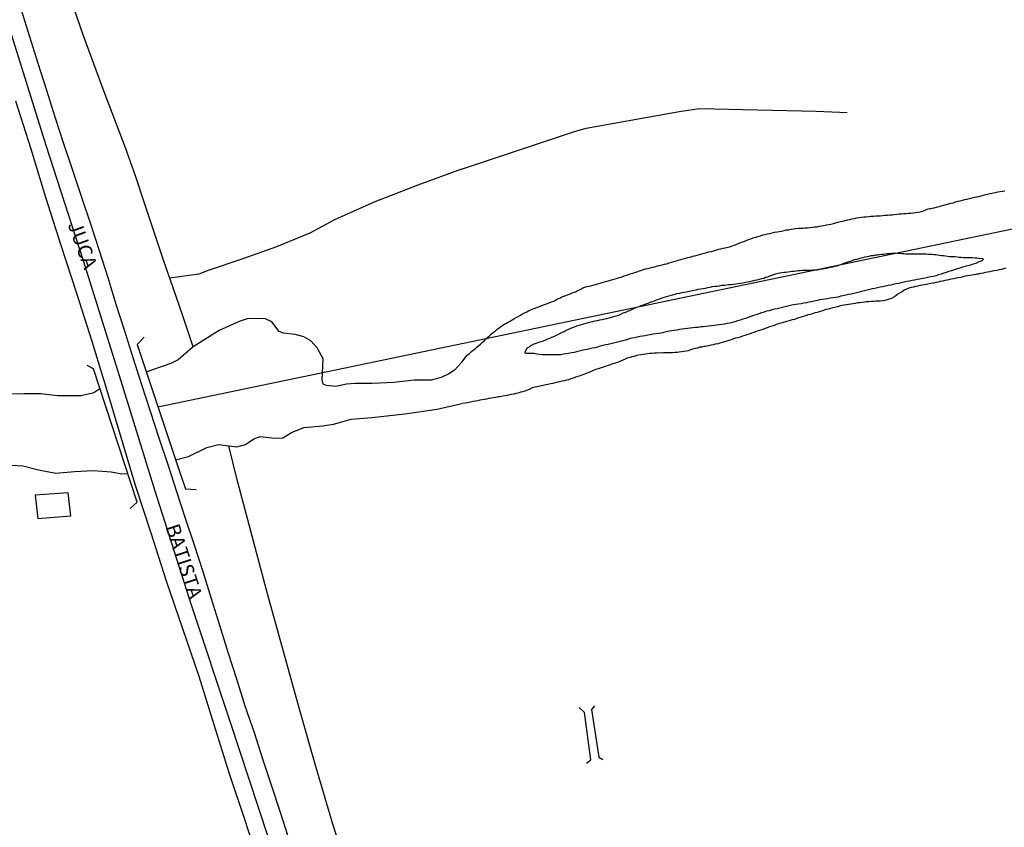
# Model space of a CAD drawing. Units: millimetres. Extents: x 181695 to 185553, y 1659319 to 1662640.
# Drawn here: x 182584 to 182756, y 1661051 to 1661192 of the extents above; entities that cross this region are included whole.
import ezdxf
from ezdxf.enums import TextEntityAlignment as Align

# ---------------------------------------------------------------- set-up
doc = ezdxf.new("R2010")
doc.units = ezdxf.units.MM
doc.header["$MEASUREMENT"] = 0
for name, color, linetype in [('Eixo_riacho', 5, 'Continuous'), ('V-ARROIO', 30, 'Continuous'), ('V-EDIFICACAO', 2, 'Continuous'), ('V-EIXO_DE_LOGRADOURO', 3, 'Continuous'), ('V-LOTE', 1, 'Continuous'), ('V-NOME_DOS_LOGRADOUROS', 7, 'Continuous'), ('V-PONTE_VIADUTO_PASSARELA', 2, 'Continuous'), ('V-QUADRA', 41, 'Continuous'), ('V-TESTADA', 5, 'Continuous')]:
    doc.layers.add(name, color=color, linetype=linetype)

msp = doc.modelspace()

# ---------------------------------------------------------------- linework, layer by layer
at = {"layer": 'Eixo_riacho'}
msp.add_lwpolyline([(182608.11, 1661124.2), (182853.83, 1661175.5, -0.182745), (182972.37, 1661159.16), (183416.15, 1660974.47, -0.165671), (183482.99, 1660918.5), (183553.62, 1660843.94, 0.237014), (183703.56, 1660838.38), (183804.89, 1660887.78, 0.131697), (183867.3, 1660963.25), (183881.09, 1660998.37, 0.04394), (183893.34, 1661068.95), (183947.36, 1661406.88, -0.270833), (184026.7, 1661503.5), (184403.57, 1661635.76), (184608.04, 1661712.81), (184641.9, 1661736.29), (184689.82, 1661784.49), (184730.43, 1661842.27, 0.116813), (184747.64, 1661900.39), (184782.89, 1662017.32)], format="xyb", dxfattribs=at)
at = {"layer": 'V-ARROIO'}
for points in [[(182661.15, 1661132.02), (182662.08, 1661133.27), (182662.17, 1661133.29), (182662.26, 1661133.29), (182662.3, 1661133.4), (182662.51, 1661133.57), (182662.81, 1661133.87), (182663.14, 1661134.13), (182663.45, 1661134.38), (182663.78, 1661134.64), (182664.07, 1661134.87), (182664.38, 1661135.15), (182664.67, 1661135.45), (182665.1, 1661135.81), (182665.4, 1661136.12), (182665.7, 1661136.39), (182665.96, 1661136.65), (182666.3, 1661136.95), (182666.6, 1661137.19), (182666.96, 1661137.46), (182667.26, 1661137.72), (182667.63, 1661138), (182667.97, 1661138.23), (182668.29, 1661138.47), (182668.57, 1661138.64), (182668.93, 1661138.83), (182669.25, 1661139), (182669.57, 1661139.2), (182669.9, 1661139.39), (182670.24, 1661139.58), (182670.62, 1661139.82), (182670.99, 1661140.01), (182671.37, 1661140.25), (182671.74, 1661140.44), (182672.08, 1661140.61), (182672.46, 1661140.8), (182672.8, 1661140.99), (182673.19, 1661141.16), (182673.55, 1661141.31), (182673.96, 1661141.46), (182674.34, 1661141.65), (182674.69, 1661141.76), (182675.12, 1661141.93), (182675.54, 1661142.08), (182675.93, 1661142.23), (182676.36, 1661142.4), (182676.79, 1661142.58), (182677.17, 1661142.7), (182677.53, 1661142.9), (182677.85, 1661143.07), (182678.24, 1661143.22), (182678.62, 1661143.41), (182678.97, 1661143.56), (182679.39, 1661143.73), (182679.78, 1661143.86), (182680.17, 1661144.01), (182680.59, 1661144.16), (182680.98, 1661144.29), (182681.25, 1661144.46), (182681.53, 1661144.59), (182681.92, 1661144.78), (182682.28, 1661144.99), (182682.6, 1661145.1), (182683.03, 1661145.21), (182683.42, 1661145.29), (182683.8, 1661145.4), (182684.23, 1661145.53), (182684.61, 1661145.61), (182685, 1661145.74), (182685.43, 1661145.87), (182685.81, 1661146), (182686.24, 1661146.13), (182686.67, 1661146.21), (182687.05, 1661146.34), (182687.48, 1661146.47), (182687.91, 1661146.55), (182688.29, 1661146.68), (182688.68, 1661146.81), (182689.11, 1661146.94), (182689.49, 1661147.07), (182689.92, 1661147.2), (182690.35, 1661147.37), (182690.73, 1661147.5), (182691.16, 1661147.62), (182691.59, 1661147.75), (182691.97, 1661147.92), (182692.4, 1661148.05), (182692.83, 1661148.18), (182693.21, 1661148.29), (182693.6, 1661148.39), (182694.03, 1661148.5), (182694.41, 1661148.61), (182694.84, 1661148.69), (182695.27, 1661148.82), (182695.65, 1661148.91), (182696.08, 1661149.04), (182696.51, 1661149.12), (182696.89, 1661149.21), (182697.32, 1661149.34), (182697.75, 1661149.46), (182698.13, 1661149.59), (182698.13, 1661149.59), (182698.52, 1661149.72), (182698.95, 1661149.85), (182699.33, 1661149.93), (182699.76, 1661150.06), (182700.19, 1661150.15), (182700.57, 1661150.28), (182701, 1661150.38), (182701.43, 1661150.51), (182701.81, 1661150.6), (182702.2, 1661150.7), (182702.63, 1661150.83), (182703.01, 1661150.94), (182703.44, 1661151.05), (182703.87, 1661151.15), (182704.25, 1661151.26), (182704.68, 1661151.35), (182705.11, 1661151.47), (182705.49, 1661151.6), (182705.92, 1661151.73), (182706.35, 1661151.82), (182706.73, 1661151.92), (182707.12, 1661151.97), (182707.55, 1661152.07), (182707.93, 1661152.16), (182708.34, 1661152.31), (182708.75, 1661152.46), (182709.11, 1661152.63), (182709.52, 1661152.8), (182709.94, 1661152.95), (182710.33, 1661153.08), (182710.76, 1661153.27), (182711.18, 1661153.44), (182711.57, 1661153.57), (182712, 1661153.72), (182712.42, 1661153.85), (182712.81, 1661153.98), (182713.24, 1661154.1), (182713.67, 1661154.23), (182714.05, 1661154.32), (182714.48, 1661154.42), (182714.91, 1661154.51), (182715.29, 1661154.6), (182715.72, 1661154.7), (182716.15, 1661154.77), (182716.53, 1661154.83), (182716.96, 1661154.92), (182717.39, 1661155.03), (182717.77, 1661155.11), (182718.2, 1661155.15), (182718.63, 1661155.24), (182719.01, 1661155.28), (182719.44, 1661155.33), (182719.87, 1661155.39), (182720.25, 1661155.41), (182720.64, 1661155.43), (182721.07, 1661155.48), (182721.45, 1661155.5), (182721.88, 1661155.54), (182722.31, 1661155.58), (182722.69, 1661155.63), (182723.12, 1661155.67), (182723.55, 1661155.75), (182723.93, 1661155.8), (182724.32, 1661155.88), (182724.75, 1661155.97), (182725.13, 1661156.03), (182725.56, 1661156.14), (182725.99, 1661156.22), (182726.37, 1661156.33), (182726.8, 1661156.44), (182727.23, 1661156.57), (182727.61, 1661156.65), (182728.04, 1661156.78), (182728.47, 1661156.87), (182728.85, 1661156.95), (182729.24, 1661157.04), (182729.67, 1661157.12), (182730.05, 1661157.21), (182730.48, 1661157.27), (182730.91, 1661157.34), (182731.29, 1661157.38), (182731.72, 1661157.42), (182732.15, 1661157.46), (182732.53, 1661157.51), (182732.96, 1661157.51), (182733.39, 1661157.55), (182733.77, 1661157.55), (182734.16, 1661157.59), (182734.59, 1661157.64), (182734.97, 1661157.66), (182735.4, 1661157.68), (182735.83, 1661157.72), (182736.21, 1661157.76), (182736.64, 1661157.81), (182737.07, 1661157.83), (182737.45, 1661157.89), (182737.84, 1661157.91), (182738.27, 1661157.96), (182738.65, 1661157.98), (182739.08, 1661158.02), (182739.08, 1661158.02), (182739.51, 1661158.06), (182739.89, 1661158.11), (182740.32, 1661158.15), (182740.75, 1661158.23), (182741.13, 1661158.28), (182741.56, 1661158.41), (182741.99, 1661158.53), (182742.35, 1661158.71), (182742.76, 1661158.83), (182742.95, 1661158.79), (182743.01, 1661158.86), (182743.19, 1661158.88), (182743.57, 1661158.96), (182744, 1661159.07), (182744.43, 1661159.18), (182744.81, 1661159.3), (182745.24, 1661159.43), (182745.67, 1661159.52), (182746.05, 1661159.65), (182746.48, 1661159.78), (182746.91, 1661159.86), (182747.29, 1661159.99), (182747.68, 1661160.12), (182748.11, 1661160.2), (182748.49, 1661160.29), (182748.92, 1661160.42), (182749.35, 1661160.5), (182749.73, 1661160.59), (182750.16, 1661160.69), (182750.59, 1661160.8), (182750.97, 1661160.89), (182751.36, 1661160.97), (182751.79, 1661161.08), (182752.17, 1661161.16), (182752.6, 1661161.29), (182753.03, 1661161.4), (182753.41, 1661161.49), (182753.84, 1661161.57), (182754.27, 1661161.66), (182754.65, 1661161.74), (182755.08, 1661161.83), (182755.51, 1661161.87), (182755.89, 1661161.96)], [(182713.91, 1661146.71), (182714.12, 1661146.86), (182714.52, 1661146.94), (182714.86, 1661147.07), (182715.21, 1661147.2), (182715.59, 1661147.32), (182715.93, 1661147.45), (182716.32, 1661147.54), (182716.66, 1661147.6), (182717, 1661147.67), (182717.35, 1661147.71), (182717.69, 1661147.75), (182718.07, 1661147.82), (182718.41, 1661147.86), (182718.8, 1661147.9), (182719.14, 1661147.92), (182719.48, 1661147.97), (182719.83, 1661148.01), (182720.17, 1661148.03), (182720.55, 1661148.07), (182720.9, 1661148.09), (182721.28, 1661148.09), (182721.62, 1661148.09), (182721.97, 1661148.11), (182722.35, 1661148.14), (182722.69, 1661148.14), (182723.08, 1661148.16), (182723.42, 1661148.2), (182723.76, 1661148.29), (182724.11, 1661148.33), (182724.45, 1661148.37), (182724.83, 1661148.46), (182725.17, 1661148.54), (182725.56, 1661148.61), (182725.9, 1661148.69), (182726.24, 1661148.76), (182726.59, 1661148.84), (182726.93, 1661148.97), (182727.31, 1661149.1), (182727.66, 1661149.23), (182728.04, 1661149.36), (182728.38, 1661149.46), (182728.7, 1661149.59), (182729.03, 1661149.68), (182729.37, 1661149.81), (182729.75, 1661149.93), (182730.1, 1661150.02), (182730.48, 1661150.13), (182730.82, 1661150.23), (182731.16, 1661150.3), (182731.51, 1661150.41), (182731.85, 1661150.45), (182732.23, 1661150.53), (182732.58, 1661150.62), (182732.96, 1661150.66), (182733.3, 1661150.75), (182733.65, 1661150.77), (182734.03, 1661150.81), (182734.37, 1661150.85), (182734.76, 1661150.9), (182735.1, 1661150.94), (182735.44, 1661150.98), (182735.79, 1661151), (182736.13, 1661151.05), (182736.51, 1661151.05), (182736.86, 1661151.09), (182737.24, 1661151.05), (182737.58, 1661151.05), (182737.92, 1661151), (182738.27, 1661151), (182738.61, 1661150.96), (182738.95, 1661150.96), (182739.29, 1661150.96), (182739.68, 1661150.94), (182740.02, 1661150.92), (182740.36, 1661150.94), (182740.71, 1661150.92), (182741.05, 1661150.92), (182741.39, 1661150.92), (182741.73, 1661150.92), (182742.12, 1661150.92), (182742.46, 1661150.88), (182742.8, 1661150.88), (182743.14, 1661150.85), (182743.49, 1661150.83), (182743.83, 1661150.79), (182744.17, 1661150.75), (182744.51, 1661150.7), (182744.86, 1661150.66), (182745.2, 1661150.62), (182745.54, 1661150.58), (182745.88, 1661150.53), (182746.23, 1661150.49), (182746.57, 1661150.49), (182746.91, 1661150.45), (182747.25, 1661150.45), (182747.59, 1661150.41), (182747.94, 1661150.36), (182748.28, 1661150.36), (182748.62, 1661150.32), (182748.96, 1661150.32), (182748.96, 1661150.32), (182749.31, 1661150.32), (182749.65, 1661150.3), (182749.99, 1661150.32), (182750.33, 1661150.28), (182750.67, 1661150.26), (182751.02, 1661150.21), (182751.36, 1661150.19), (182752.05, 1661150.1), (182752.14, 1661149.97), (182751.8, 1661149.63), (182751.35, 1661149.53), (182750.85, 1661149.27), (182750.38, 1661149.12), (182749.9, 1661148.97), (182749.43, 1661148.84), (182748.96, 1661148.72), (182748.49, 1661148.59), (182748.02, 1661148.46), (182747.55, 1661148.29), (182747.08, 1661148.16), (182746.61, 1661147.99), (182746.14, 1661147.84), (182745.67, 1661147.69), (182745.24, 1661147.54), (182744.77, 1661147.41), (182744.3, 1661147.24), (182743.83, 1661147.11), (182743.4, 1661146.98), (182742.93, 1661146.9), (182742.46, 1661146.83), (182741.99, 1661146.71), (182741.56, 1661146.62), (182741.09, 1661146.53), (182740.62, 1661146.43), (182740.15, 1661146.34), (182739.72, 1661146.26), (182739.25, 1661146.17), (182738.78, 1661146.08), (182738.31, 1661145.98), (182737.84, 1661145.87), (182737.37, 1661145.78), (182736.9, 1661145.68), (182736.43, 1661145.57), (182736, 1661145.48), (182735.53, 1661145.4), (182735.06, 1661145.31), (182734.59, 1661145.19), (182734.16, 1661145.1), (182733.69, 1661145.01), (182733.22, 1661144.89), (182732.75, 1661144.8), (182732.32, 1661144.71), (182731.85, 1661144.59), (182731.38, 1661144.48), (182730.91, 1661144.37), (182730.48, 1661144.27), (182730.01, 1661144.14), (182729.54, 1661144.01), (182729.07, 1661143.9), (182728.64, 1661143.82), (182728.17, 1661143.71), (182727.7, 1661143.63), (182727.23, 1661143.52), (182726.8, 1661143.39), (182726.33, 1661143.33), (182725.86, 1661143.26), (182725.39, 1661143.17), (182724.96, 1661143.09), (182724.49, 1661143.03), (182724.02, 1661142.96), (182723.55, 1661142.88), (182723.12, 1661142.79), (182722.65, 1661142.66), (182722.18, 1661142.58), (182721.71, 1661142.49), (182721.28, 1661142.4), (182720.81, 1661142.32), (182720.34, 1661142.23), (182719.87, 1661142.17), (182719.44, 1661142.1), (182718.97, 1661142.02), (182718.5, 1661141.91), (182718.03, 1661141.81), (182717.56, 1661141.68), (182717.09, 1661141.59), (182716.62, 1661141.46), (182716.15, 1661141.33), (182715.72, 1661141.25), (182715.25, 1661141.14), (182714.78, 1661141.01), (182714.31, 1661140.91), (182713.88, 1661140.78), (182713.41, 1661140.61), (182712.94, 1661140.48), (182712.47, 1661140.31), (182712.04, 1661140.16), (182711.57, 1661140.01), (182711.1, 1661139.84), (182710.63, 1661139.67), (182710.2, 1661139.54), (182710.2, 1661139.54), (182709.73, 1661139.37), (182709.26, 1661139.22), (182708.79, 1661139.07), (182708.36, 1661138.94), (182707.89, 1661138.85), (182707.42, 1661138.77), (182706.95, 1661138.68), (182706.52, 1661138.6), (182706.05, 1661138.53), (182705.58, 1661138.47), (182705.11, 1661138.43), (182704.68, 1661138.38), (182704.21, 1661138.32), (182703.74, 1661138.25), (182703.27, 1661138.21), (182702.84, 1661138.17), (182702.37, 1661138.1), (182701.9, 1661138.06), (182701.43, 1661138), (182701, 1661137.95), (182700.53, 1661137.91), (182700.06, 1661137.87), (182699.59, 1661137.8), (182699.16, 1661137.72), (182698.69, 1661137.63), (182698.22, 1661137.57), (182697.75, 1661137.5), (182697.32, 1661137.42), (182696.85, 1661137.31), (182696.38, 1661137.23), (182695.91, 1661137.1), (182695.44, 1661137.01), (182694.97, 1661136.95), (182694.5, 1661136.89), (182694.03, 1661136.8), (182693.6, 1661136.71), (182693.13, 1661136.63), (182692.66, 1661136.54), (182692.19, 1661136.5), (182691.76, 1661136.41), (182691.29, 1661136.29), (182690.82, 1661136.2), (182690.35, 1661136.07), (182689.92, 1661135.94), (182689.45, 1661135.82), (182688.98, 1661135.69), (182688.51, 1661135.56), (182688.08, 1661135.45), (182687.61, 1661135.34), (182687.14, 1661135.24), (182686.67, 1661135.13), (182686.24, 1661135.07), (182685.77, 1661134.92), (182685.3, 1661134.79), (182684.83, 1661134.66), (182684.4, 1661134.55), (182683.93, 1661134.45), (182683.46, 1661134.34), (182682.99, 1661134.23), (182682.56, 1661134.15), (182682.09, 1661134.06), (182681.62, 1661133.93), (182681.15, 1661133.85), (182680.72, 1661133.72), (182680.25, 1661133.63), (182679.78, 1661133.55), (182679.31, 1661133.46), (182678.88, 1661133.42), (182678.41, 1661133.33), (182677.94, 1661133.29), (182677.47, 1661133.29), (182677.04, 1661133.29), (182676.57, 1661133.29), (182676.1, 1661133.29), (182675.63, 1661133.29), (182675.16, 1661133.33), (182674.69, 1661133.38), (182674.22, 1661133.44), (182673.75, 1661133.51), (182673.32, 1661133.51), (182672.85, 1661133.51), (182672.38, 1661133.53), (182672.19, 1661133.57), (182672.19, 1661133.74), (182672.21, 1661133.85), (182672.23, 1661133.89), (182672.57, 1661134.54), (182672.67, 1661134.57), (182672.85, 1661134.66), (182672.93, 1661134.72), (182673.02, 1661134.79), (182673.4, 1661135.05), (182673.79, 1661135.22), (182674.13, 1661135.34), (182674.56, 1661135.52), (182674.99, 1661135.64), (182675.37, 1661135.77), (182675.8, 1661135.9), (182676.16, 1661136.07), (182676.49, 1661136.2), (182676.49, 1661136.2), (182676.87, 1661136.37), (182677.21, 1661136.52), (182677.57, 1661136.69), (182677.9, 1661136.84), (182678.24, 1661137.01), (182678.62, 1661137.21), (182679.01, 1661137.4), (182679.35, 1661137.59), (182679.65, 1661137.74), (182680.06, 1661137.91), (182680.46, 1661138.06), (182680.83, 1661138.21), (182681.23, 1661138.34), (182681.62, 1661138.47), (182682, 1661138.6), (182682.43, 1661138.72), (182682.82, 1661138.85), (182683.2, 1661138.94), (182683.63, 1661139.04), (182684.02, 1661139.13), (182684.4, 1661139.24), (182684.83, 1661139.32), (182685.21, 1661139.41), (182685.64, 1661139.5), (182686.07, 1661139.58), (182686.45, 1661139.67), (182686.84, 1661139.77), (182687.27, 1661139.88), (182687.65, 1661139.97), (182688.08, 1661140.09), (182688.51, 1661140.25), (182688.89, 1661140.39), (182689.32, 1661140.61), (182689.75, 1661140.78), (182690.13, 1661140.95), (182690.56, 1661141.12), (182690.94, 1661141.29), (182691.29, 1661141.46), (182691.69, 1661141.63), (182692.06, 1661141.76), (182692.44, 1661141.93), (182692.87, 1661142.06), (182693.26, 1661142.19), (182693.64, 1661142.34), (182694, 1661142.49), (182694.33, 1661142.62), (182694.75, 1661142.75), (182695.14, 1661142.92), (182695.52, 1661143.05), (182695.91, 1661143.22), (182696.25, 1661143.3), (182696.68, 1661143.43), (182697.11, 1661143.56), (182697.49, 1661143.65), (182697.92, 1661143.77), (182698.35, 1661143.9), (182698.73, 1661143.99), (182699.16, 1661144.09), (182699.59, 1661144.2), (182699.97, 1661144.26), (182700.36, 1661144.33), (182700.79, 1661144.42), (182701.17, 1661144.5), (182701.6, 1661144.59), (182702.03, 1661144.65), (182702.41, 1661144.76), (182702.84, 1661144.84), (182703.27, 1661144.91), (182703.65, 1661144.97), (182704.04, 1661145.06), (182704.47, 1661145.14), (182704.85, 1661145.21), (182705.28, 1661145.27), (182705.71, 1661145.31), (182706.09, 1661145.36), (182706.52, 1661145.44), (182706.95, 1661145.46), (182707.33, 1661145.53), (182707.76, 1661145.57), (182708.19, 1661145.61), (182708.57, 1661145.66), (182708.96, 1661145.7), (182709.39, 1661145.74), (182709.77, 1661145.83), (182710.2, 1661145.87), (182710.63, 1661145.96), (182711.01, 1661146.04), (182711.44, 1661146.13), (182711.87, 1661146.23), (182712.25, 1661146.32), (182712.68, 1661146.38), (182713.11, 1661146.49), (182713.49, 1661146.6), (182713.91, 1661146.71)], [(182756.07, 1661148.44), (182755.68, 1661148.31), (182755.3, 1661148.22), (182754.91, 1661148.14), (182754.48, 1661148.05), (182754.1, 1661147.97), (182753.71, 1661147.88), (182753.28, 1661147.8), (182752.9, 1661147.71), (182752.51, 1661147.67), (182752.09, 1661147.58), (182751.7, 1661147.5), (182751.32, 1661147.41), (182751.32, 1661147.41), (182750.93, 1661147.37), (182750.55, 1661147.28), (182750.16, 1661147.22), (182749.78, 1661147.15), (182749.39, 1661147.09), (182748.96, 1661147.01), (182748.58, 1661146.92), (182748.19, 1661146.83), (182747.77, 1661146.73), (182747.38, 1661146.66), (182747, 1661146.58), (182746.61, 1661146.51), (182746.23, 1661146.43), (182745.84, 1661146.34), (182745.45, 1661146.26), (182745.07, 1661146.17), (182744.64, 1661146.08), (182744.26, 1661145.98), (182743.87, 1661145.91), (182743.44, 1661145.83), (182743.06, 1661145.74), (182742.67, 1661145.72), (182742.25, 1661145.61), (182741.86, 1661145.55), (182741.48, 1661145.48), (182741.09, 1661145.4), (182740.71, 1661145.31), (182740.32, 1661145.23), (182739.94, 1661145.14), (182739.55, 1661145.06), (182739.12, 1661144.93), (182738.74, 1661144.78), (182738.35, 1661144.59), (182737.96, 1661144.33), (182737.63, 1661144.14), (182737.24, 1661143.88), (182736.88, 1661143.63), (182736.51, 1661143.39), (182736.11, 1661143.15), (182735.74, 1661143), (182735.36, 1661142.88), (182734.97, 1661142.79), (182734.59, 1661142.75), (182734.16, 1661142.7), (182733.77, 1661142.66), (182733.39, 1661142.66), (182732.96, 1661142.62), (182732.58, 1661142.62), (182732.19, 1661142.58), (182731.76, 1661142.53), (182731.38, 1661142.49), (182730.99, 1661142.45), (182730.57, 1661142.4), (182730.18, 1661142.36), (182729.8, 1661142.28), (182729.41, 1661142.23), (182729.03, 1661142.15), (182728.64, 1661142.1), (182728.26, 1661142.02), (182727.87, 1661141.98), (182727.44, 1661141.89), (182727.06, 1661141.81), (182726.67, 1661141.68), (182726.24, 1661141.59), (182725.86, 1661141.49), (182725.47, 1661141.4), (182725.05, 1661141.29), (182724.66, 1661141.19), (182724.28, 1661141.04), (182723.89, 1661140.91), (182723.51, 1661140.82), (182723.12, 1661140.69), (182722.74, 1661140.61), (182722.35, 1661140.48), (182721.92, 1661140.35), (182721.54, 1661140.27), (182721.15, 1661140.14), (182720.73, 1661139.97), (182720.34, 1661139.86), (182719.96, 1661139.75), (182719.57, 1661139.62), (182719.18, 1661139.5), (182718.8, 1661139.39), (182718.41, 1661139.28), (182718.03, 1661139.2), (182717.6, 1661139.07), (182717.22, 1661138.96), (182716.83, 1661138.85), (182716.4, 1661138.72), (182716.02, 1661138.6), (182715.63, 1661138.45), (182715.21, 1661138.3), (182714.82, 1661138.17), (182714.44, 1661138), (182714.05, 1661137.89), (182713.67, 1661137.74), (182713.28, 1661137.61), (182712.9, 1661137.48), (182712.51, 1661137.36), (182712.08, 1661137.18), (182712.08, 1661137.18), (182711.7, 1661137.06), (182711.31, 1661136.93), (182710.88, 1661136.8), (182710.5, 1661136.67), (182710.11, 1661136.54), (182709.69, 1661136.41), (182709.3, 1661136.29), (182708.92, 1661136.2), (182708.53, 1661136.07), (182708.15, 1661135.94), (182707.76, 1661135.82), (182707.38, 1661135.69), (182706.99, 1661135.58), (182706.56, 1661135.45), (182706.18, 1661135.32), (182705.79, 1661135.24), (182705.37, 1661135.15), (182704.98, 1661135.05), (182704.6, 1661134.98), (182704.21, 1661134.89), (182703.83, 1661134.79), (182703.44, 1661134.75), (182703.05, 1661134.66), (182702.67, 1661134.62), (182702.24, 1661134.49), (182701.86, 1661134.4), (182701.47, 1661134.28), (182701.04, 1661134.15), (182700.66, 1661134.02), (182700.27, 1661133.93), (182699.85, 1661133.87), (182699.46, 1661133.8), (182699.08, 1661133.76), (182698.69, 1661133.72), (182698.31, 1661133.72), (182697.92, 1661133.68), (182697.54, 1661133.63), (182697.15, 1661133.63), (182696.72, 1661133.63), (182696.34, 1661133.63), (182695.95, 1661133.61), (182695.52, 1661133.63), (182695.14, 1661133.61), (182694.75, 1661133.59), (182694.33, 1661133.55), (182693.94, 1661133.51), (182693.56, 1661133.46), (182693.17, 1661133.42), (182692.79, 1661133.38), (182692.4, 1661133.29), (182692.02, 1661133.25), (182691.63, 1661133.16), (182691.2, 1661133.03), (182690.82, 1661132.95), (182690.43, 1661132.86), (182690.01, 1661132.72), (182689.62, 1661132.54), (182689.24, 1661132.37), (182688.85, 1661132.2), (182688.47, 1661132.05), (182688.08, 1661131.9), (182687.7, 1661131.79), (182687.31, 1661131.67), (182686.88, 1661131.52), (182686.5, 1661131.37), (182686.11, 1661131.26), (182685.68, 1661131.11), (182685.3, 1661130.98), (182684.91, 1661130.85), (182684.49, 1661130.72), (182684.1, 1661130.58), (182683.72, 1661130.42), (182683.33, 1661130.25), (182682.95, 1661130.13), (182682.56, 1661129.95), (182682.18, 1661129.81), (182681.79, 1661129.65), (182681.36, 1661129.51), (182680.98, 1661129.38), (182680.59, 1661129.25), (182680.17, 1661129.1), (182679.78, 1661128.97), (182679.39, 1661128.88), (182678.97, 1661128.78), (182678.58, 1661128.69), (182678.2, 1661128.61), (182677.81, 1661128.52), (182677.43, 1661128.44), (182677.04, 1661128.33), (182676.66, 1661128.22), (182673.44, 1661127.57), (182672.98, 1661127.3), (182672.59, 1661127.15), (182672.16, 1661126.98), (182671.78, 1661126.87), (182671.39, 1661126.77), (182670.97, 1661126.64), (182670.58, 1661126.53), (182670.2, 1661126.43), (182669.81, 1661126.36), (182669.81, 1661126.36), (182669.43, 1661126.3), (182669.04, 1661126.21), (182668.66, 1661126.15), (182668.27, 1661126.1), (182667.84, 1661126), (182667.46, 1661125.96), (182667.07, 1661125.87), (182666.64, 1661125.78), (182666.26, 1661125.72), (182665.87, 1661125.66), (182665.45, 1661125.59), (182665.06, 1661125.53), (182664.68, 1661125.44), (182664.29, 1661125.38), (182663.91, 1661125.29), (182663.52, 1661125.23), (182663.14, 1661125.16), (182662.2, 1661124.95), (182661.16, 1661124.83)], [(182661.15, 1661132.02), (182659.85, 1661130.61), (182658.9, 1661129.96), (182657.55, 1661129.34), (182655.81, 1661128.88), (182652.82, 1661128.88), (182649.29, 1661128.46), (182645.47, 1661128.33), (182642.53, 1661128.28), (182641.03, 1661128.2), (182639.18, 1661127.78), (182637.5, 1661127.96), (182636.97, 1661128.16), (182636.75, 1661128.96), (182636.93, 1661132.58), (182635.89, 1661134.5), (182634.79, 1661135.74), (182633.55, 1661136.43), (182632.05, 1661136.87), (182630.02, 1661137.07), (182629.25, 1661137.36), (182627.98, 1661139.04), (182626.9, 1661139.57), (182623.83, 1661139.64), (182622.31, 1661139.15), (182618.81, 1661137.54), (182614.23, 1661134.7), (182611.62, 1661132.42), (182610.38, 1661131.8), (182607.15, 1661130.69), (182606.08, 1661130.28)], [(182597.98, 1661127.38), (182596.95, 1661126.7), (182594.73, 1661126.17), (182590.57, 1661126.17), (182587.66, 1661126.47), (182584.73, 1661126.47), (182579.74, 1661126.42)], [(182611.18, 1661114.97), (182613.46, 1661115.54), (182616.64, 1661117.14), (182618.67, 1661117.67), (182620.48, 1661117.44), (182621.85, 1661117.24), (182623.38, 1661117.64), (182624.85, 1661118.66), (182625.93, 1661119.04), (182628.49, 1661118.75), (182629.93, 1661118.8), (182631.39, 1661119.72), (182633.55, 1661120.63), (182636.86, 1661120.9), (182638.76, 1661121.23), (182641.85, 1661122.09), (182645.46, 1661122.38), (182651.18, 1661122.98), (182656.83, 1661123.8), (182661.16, 1661124.83)], [(182581.63, 1661114.12), (182584.53, 1661113.91), (182587.28, 1661113.21), (182590.27, 1661112.67), (182593.55, 1661112.93), (182596.81, 1661113.12), (182599.95, 1661112.86), (182601.83, 1661112.52), (182602.82, 1661112.59)]]:
    msp.add_lwpolyline(points, dxfattribs=at)
at = {"layer": 'V-EDIFICACAO'}
msp.add_lwpolyline([(182586.69, 1661108.79), (182587.16, 1661104.72), (182592.91, 1661105.23), (182592.44, 1661109.21), (182586.69, 1661108.79)], close=True, dxfattribs=at)
at = {"layer": 'V-EIXO_DE_LOGRADOURO'}
msp.add_lwpolyline([(182649.1, 1660981.23), (182640.17, 1661008.75), (182633.88, 1661028.86), (182627.37, 1661049.19), (182620.71, 1661069.3), (182614.05, 1661089.41), (182607.61, 1661109.52), (182601.39, 1661129.63), (182595.1, 1661149.74), (182588.59, 1661169.85), (182582.3, 1661189.96), (182576.15, 1661210.07)], dxfattribs=at)
at = {"layer": 'V-LOTE'}
for points in [[(182614.23, 1661134.7), (182612.43, 1661140.11), (182610.76, 1661144.98), (182609.09, 1661149.85), (182607.45, 1661154.74), (182605.85, 1661159.63), (182604.18, 1661164.54), (182602.44, 1661169.43), (182600.59, 1661174.32), (182598.74, 1661179.21), (182596.94, 1661184.1), (182595.14, 1661188.99), (182593.43, 1661193.9)], [(182661.09, 1661165.7), (182680.64, 1661172.22), (182682.84, 1661172.89), (182699.41, 1661175.83), (182702.63, 1661176.3), (182722.98, 1661175.81), (182728.4, 1661175.61)], [(182661.09, 1661165.7), (182653.47, 1661162.91), (182645.96, 1661160.04), (182638.93, 1661156.85), (182634.64, 1661154.53), (182628.81, 1661152.18), (182622.95, 1661150.04), (182616.9, 1661148.01), (182615.24, 1661147.41), (182610.18, 1661146.68)], [(182661.11, 1660979.05), (182657.33, 1660991.38), (182654.17, 1661001.37), (182651.15, 1661011.4), (182648.13, 1661021.43), (182644.97, 1661031.42), (182641.81, 1661041.41), (182638.65, 1661051.4), (182635.67, 1661061.43), (182632.8, 1661071.46), (182630.04, 1661081.52), (182627.2, 1661091.58), (182624.55, 1661101.64), (182621.9, 1661111.7), (182620.48, 1661117.44)]]:
    msp.add_lwpolyline(points, dxfattribs=at)
at = {"layer": 'V-PONTE_VIADUTO_PASSARELA'}
for points in [[(182605.71, 1661136.41), (182604.46, 1661135.13), (182611.75, 1661113.27), (182612.92, 1661109.92), (182614.77, 1661109.81)], [(182603.27, 1661106.47), (182604.46, 1661107.56), (182596.84, 1661130.88), (182595.77, 1661131.43)], [(182682.88, 1661062.02), (182683.68, 1661062.59), (182682.54, 1661070.86), (182681.59, 1661071.77)], [(182684.3, 1661072.05), (182683.79, 1661071.42), (182685.05, 1661063.05), (182685.77, 1661062.69)]]:
    msp.add_lwpolyline(points, dxfattribs=at)
at = {"layer": 'V-QUADRA'}
for points in [[(182584.25, 1661193.53), (182585.69, 1661188.86), (182587.13, 1661184.19), (182588.64, 1661179.52), (182590.09, 1661174.85), (182591.65, 1661170.18), (182593.21, 1661165.51), (182594.77, 1661160.84), (182596.33, 1661156.17), (182597.84, 1661151.5), (182599.35, 1661146.83), (182600.77, 1661142.16), (182602.26, 1661137.49), (182603.7, 1661132.82), (182605.23, 1661128.15), (182606.76, 1661123.48), (182608.29, 1661118.81), (182609.82, 1661114.14), (182611.35, 1661109.47), (182612.88, 1661104.8), (182614.41, 1661100.13), (182615.94, 1661095.46), (182617.41, 1661090.79), (182618.88, 1661086.12), (182620.3, 1661081.43), (182621.79, 1661076.74), (182623.28, 1661072.05), (182624.9, 1661067.36), (182626.37, 1661062.78), (182626.37, 1661062.78), (182627.88, 1661058.22), (182629.37, 1661053.66), (182630.86, 1661049.1)], [(182626, 1661043.69), (182623.35, 1661052.03), (182620.55, 1661060.37), (182617.94, 1661068.75), (182615.29, 1661077.13), (182612.46, 1661085.47), (182609.63, 1661093.81), (182606.91, 1661102.15), (182604.22, 1661110.49), (182601.68, 1661118.87), (182599.21, 1661127.25), (182596.63, 1661135.63), (182593.94, 1661144.01), (182591.25, 1661152.39), (182588.56, 1661160.77), (182585.98, 1661169.18), (182583.33, 1661177.59)]]:
    msp.add_lwpolyline(points, dxfattribs=at)
at = {"layer": 'V-TESTADA'}
for points in [[(182614.23, 1661134.7), (182612.43, 1661140.11), (182610.76, 1661144.98), (182609.09, 1661149.85), (182607.45, 1661154.74), (182605.85, 1661159.63), (182604.18, 1661164.54), (182602.44, 1661169.43), (182600.59, 1661174.32), (182598.74, 1661179.21), (182596.94, 1661184.1), (182595.14, 1661188.99), (182593.43, 1661193.9)], [(182661.11, 1660979.05), (182657.33, 1660991.38), (182654.17, 1661001.37), (182651.15, 1661011.4), (182648.13, 1661021.43), (182644.97, 1661031.42), (182641.81, 1661041.41), (182638.65, 1661051.4), (182635.67, 1661061.43), (182632.8, 1661071.46), (182630.04, 1661081.52), (182627.2, 1661091.58), (182624.55, 1661101.64), (182621.9, 1661111.7), (182620.48, 1661117.44)]]:
    msp.add_lwpolyline(points, dxfattribs=at)

# ---------------------------------------------------------------- texts
at = {"layer": 'V-NOME_DOS_LOGRADOUROS'}
for s, rotation, p in [('JUCA', 290, (182591.61, 1661155.78)), (' BATISTA', 288, (182608.42, 1661103.79))]:
    msp.add_text(s, height=2.5, rotation=rotation, dxfattribs=at).set_placement(p, align=Align.BOTTOM_LEFT)

doc.saveas('drawing.dxf')
